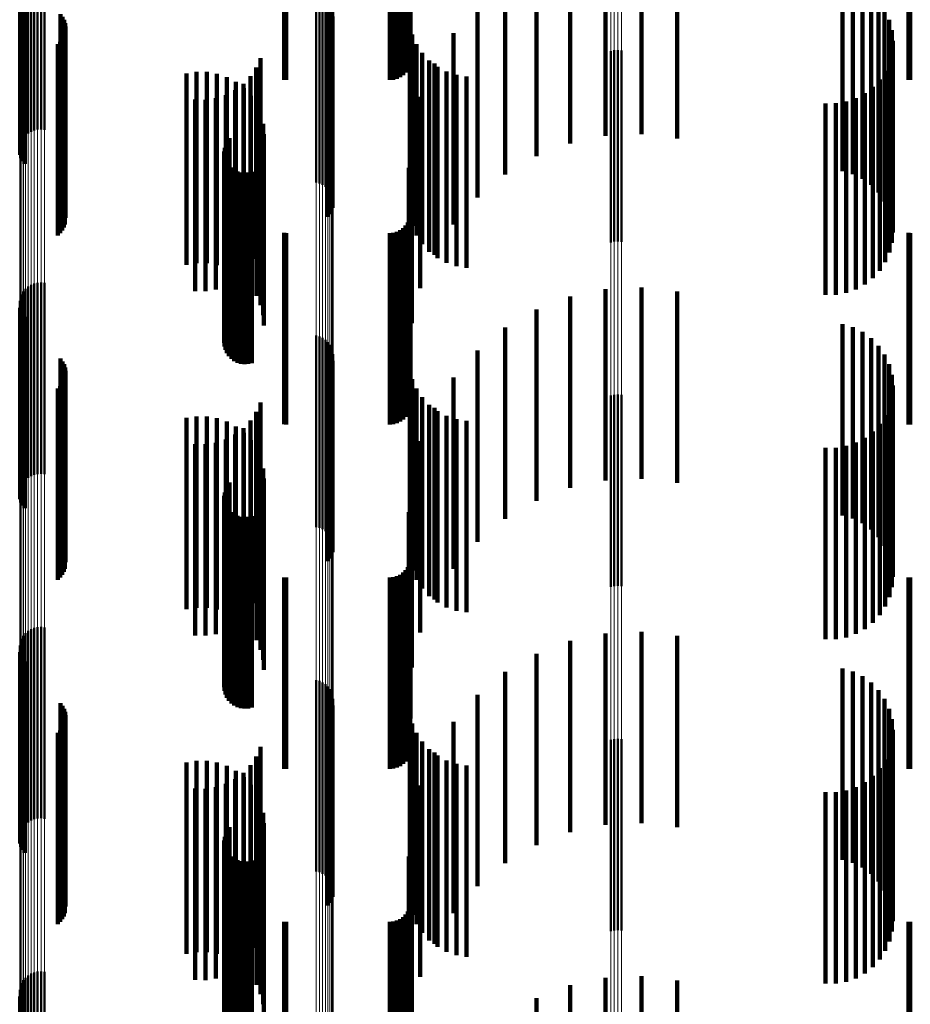
# Model space of a CAD drawing. Units: metres. Extents: x 0 to 10.8, y -0.6 to 0.6.
# Drawn here: x 0.1 to 0.1, y 0.3 to 0.4 of the extents above; entities that cross this region are included whole.
import ezdxf

# ---------------------------------------------------------------- set-up
doc = ezdxf.new("R2010")
doc.units = ezdxf.units.M
doc.linetypes.add('AUSGEZOGEN', pattern=[0])
doc.linetypes.add('VERDECKT2_S2', pattern=[0.009, 0.005, -0.004])
doc.layers.add('Fertigelement', color=7, linetype='AUSGEZOGEN', lineweight=50)
doc.layers.add('Standard', color=7, linetype='AUSGEZOGEN', lineweight=13)

msp = doc.modelspace()

# ---------------------------------------------------------------- linework, layer by layer
at = {"layer": 'Fertigelement', "transparency": 33554687}
for p, q in [((0.057309, 0.365349), (0.057309, 0.362839)), ((0.057392, 0.365382), (0.057392, 0.362864)), ((0.05748, 0.365402), (0.05748, 0.362878)), ((0.057569, 0.365407), (0.057569, 0.362881)), ((0.057658, 0.365397), (0.057658, 0.362874)), ((0.057063, 0.365097), (0.057063, 0.362656)), ((0.057108, 0.365174), (0.057108, 0.362713)), ((0.057165, 0.365243), (0.057165, 0.362763)), ((0.057233, 0.365302), (0.057233, 0.362805)), ((0.057011, 0.364835), (0.057011, 0.362467)), ((0.057014, 0.364925), (0.057014, 0.362532)), ((0.057031, 0.365013), (0.057031, 0.362596)), ((0.057023, 0.364747), (0.057023, 0.362403)), ((0.057049, 0.364661), (0.057049, 0.36234)), ((0.057089, 0.364581), (0.057089, 0.362282)), ((0.057142, 0.364508), (0.057142, 0.36223)), ((0.064765, 0.364019), (0.064765, 0.361875)), ((0.06485, 0.363996), (0.06485, 0.361858)), ((0.064929, 0.363959), (0.064929, 0.361831)), ((0.065002, 0.36391), (0.065002, 0.361796)), ((0.065066, 0.36385), (0.065066, 0.361752)), ((0.065119, 0.36378), (0.065119, 0.361702)), ((0.065161, 0.363703), (0.065161, 0.361645)), ((0.065189, 0.36362), (0.065189, 0.361585)), ((0.058079, 0.363418), (0.058079, 0.361439)), ((0.058131, 0.363348), (0.058131, 0.361388)), ((0.065191, 0.363359), (0.065191, 0.361396)), ((0.065204, 0.363533), (0.065204, 0.361523)), ((0.05817, 0.36327), (0.05817, 0.361332)), ((0.058197, 0.363187), (0.058197, 0.361272)), ((0.05821, 0.363101), (0.05821, 0.361209)), ((0.065072, 0.363127), (0.065072, 0.361228)), ((0.065124, 0.363198), (0.065124, 0.361279)), ((0.065164, 0.363275), (0.065164, 0.361336)), ((0.057233, 0.362805), (0.057233, 0.360302)), ((0.057309, 0.362839), (0.057309, 0.360349)), ((0.057392, 0.362864), (0.057392, 0.360382)), ((0.05748, 0.362878), (0.05748, 0.360402)), ((0.057569, 0.362881), (0.057569, 0.360407)), ((0.057658, 0.362874), (0.057658, 0.360397)), ((0.058166, 0.362845), (0.058166, 0.361024)), ((0.058194, 0.362928), (0.058194, 0.361084)), ((0.057014, 0.362532), (0.057014, 0.359925)), ((0.057031, 0.362596), (0.057031, 0.360013)), ((0.057063, 0.362656), (0.057063, 0.360097)), ((0.057108, 0.362713), (0.057108, 0.360174)), ((0.057165, 0.362763), (0.057165, 0.360243)), ((0.058008, 0.362639), (0.058008, 0.360875)), ((0.058072, 0.362699), (0.058072, 0.360918)), ((0.058124, 0.362769), (0.058124, 0.360968)), ((0.057011, 0.362467), (0.057011, 0.359835)), ((0.057023, 0.362403), (0.057023, 0.359747)), ((0.057049, 0.36234), (0.057049, 0.359661)), ((0.057089, 0.362282), (0.057089, 0.359581)), ((0.072465, 0.362455), (0.072465, 0.36074)), ((0.072555, 0.362477), (0.072555, 0.360756)), ((0.072649, 0.362483), (0.072649, 0.360761)), ((0.072741, 0.362473), (0.072741, 0.360754)), ((0.057142, 0.36223), (0.057142, 0.359508)), ((0.064765, 0.361875), (0.064765, 0.359019)), ((0.06485, 0.361858), (0.06485, 0.358996)), ((0.064929, 0.361831), (0.064929, 0.358959)), ((0.065002, 0.361796), (0.065002, 0.35891)), ((0.065066, 0.361752), (0.065066, 0.35885)), ((0.065119, 0.361702), (0.065119, 0.35878)), ((0.065161, 0.361645), (0.065161, 0.358703)), ((0.065189, 0.361585), (0.065189, 0.35862)), ((0.065204, 0.361523), (0.065204, 0.358533)), ((0.058079, 0.361439), (0.058079, 0.358418)), ((0.058131, 0.361388), (0.058131, 0.358348)), ((0.05817, 0.361332), (0.05817, 0.35827)), ((0.058197, 0.361272), (0.058197, 0.358187)), ((0.065072, 0.361228), (0.065072, 0.358127)), ((0.065124, 0.361279), (0.065124, 0.358198)), ((0.065164, 0.361336), (0.065164, 0.358275)), ((0.065191, 0.361396), (0.065191, 0.358359)), ((0.058124, 0.360968), (0.058124, 0.357769)), ((0.058166, 0.361024), (0.058166, 0.357845)), ((0.058194, 0.361084), (0.058194, 0.357928)), ((0.05821, 0.361209), (0.05821, 0.358101)), ((0.058008, 0.360875), (0.058008, 0.357639)), ((0.058072, 0.360918), (0.058072, 0.357699)), ((0.072465, 0.36074), (0.072465, 0.357455)), ((0.072555, 0.360756), (0.072555, 0.357477)), ((0.072649, 0.360761), (0.072649, 0.357483)), ((0.072741, 0.360754), (0.072741, 0.357473)), ((0.062396, 0.360016), (0.062396, 0.358972)), ((0.062438, 0.360101), (0.062438, 0.359034)), ((0.062494, 0.360178), (0.062494, 0.359089)), ((0.06236, 0.359831), (0.06236, 0.358838)), ((0.062366, 0.359737), (0.062366, 0.35877)), ((0.06237, 0.359925), (0.06237, 0.358906)), ((0.062388, 0.359645), (0.062388, 0.358703)), ((0.062427, 0.359558), (0.062427, 0.35864)), ((0.062479, 0.359479), (0.062479, 0.358583)), ((0.062544, 0.359411), (0.062544, 0.358533)), ((0.062621, 0.359355), (0.062621, 0.358493)), ((0.062706, 0.359313), (0.062706, 0.358462)), ((0.062796, 0.359286), (0.062796, 0.358443)), ((0.062891, 0.359276), (0.062891, 0.358435)), ((0.062985, 0.359281), (0.062985, 0.358439)), ((0.063077, 0.359304), (0.063077, 0.358456)), ((0.062396, 0.358972), (0.062396, 0.355016)), ((0.062438, 0.359034), (0.062438, 0.355101)), ((0.062494, 0.359089), (0.062494, 0.355178)), ((0.06236, 0.358838), (0.06236, 0.354831)), ((0.062366, 0.35877), (0.062366, 0.354737)), ((0.06237, 0.358906), (0.06237, 0.354925)), ((0.062388, 0.358703), (0.062388, 0.354645)), ((0.062427, 0.35864), (0.062427, 0.354558)), ((0.062479, 0.358583), (0.062479, 0.354479)), ((0.062544, 0.358533), (0.062544, 0.354411)), ((0.062621, 0.358493), (0.062621, 0.354355)), ((0.062706, 0.358462), (0.062706, 0.354313)), ((0.062796, 0.358443), (0.062796, 0.354286)), ((0.062891, 0.358435), (0.062891, 0.354276)), ((0.062985, 0.358439), (0.062985, 0.354281)), ((0.063077, 0.358456), (0.063077, 0.354304)), ((0.057309, 0.356349), (0.057309, 0.3538)), ((0.057392, 0.356382), (0.057392, 0.353824)), ((0.05748, 0.356402), (0.05748, 0.353838)), ((0.057569, 0.356407), (0.057569, 0.353841)), ((0.057658, 0.356397), (0.057658, 0.353834)), ((0.057063, 0.356097), (0.057063, 0.353622)), ((0.057108, 0.356174), (0.057108, 0.353676)), ((0.057165, 0.356243), (0.057165, 0.353725)), ((0.057233, 0.356302), (0.057233, 0.353767)), ((0.057011, 0.355835), (0.057011, 0.353437)), ((0.057014, 0.355925), (0.057014, 0.3535)), ((0.057031, 0.356013), (0.057031, 0.353562)), ((0.057023, 0.355747), (0.057023, 0.353374)), ((0.057049, 0.355661), (0.057049, 0.353314)), ((0.057089, 0.355581), (0.057089, 0.353257)), ((0.057142, 0.355508), (0.057142, 0.353206)), ((0.064765, 0.355019), (0.064765, 0.35286)), ((0.06485, 0.354996), (0.06485, 0.352843)), ((0.064929, 0.354959), (0.064929, 0.352817)), ((0.065002, 0.35491), (0.065002, 0.352782)), ((0.065066, 0.35485), (0.065066, 0.35274)), ((0.065119, 0.35478), (0.065119, 0.352691)), ((0.065161, 0.354703), (0.065161, 0.352636)), ((0.065189, 0.35462), (0.065189, 0.352577)), ((0.058079, 0.354418), (0.058079, 0.352435)), ((0.058131, 0.354348), (0.058131, 0.352385)), ((0.065191, 0.354359), (0.065191, 0.352393)), ((0.065204, 0.354533), (0.065204, 0.352516)), ((0.05817, 0.35427), (0.05817, 0.35233)), ((0.058197, 0.354187), (0.058197, 0.352271)), ((0.05821, 0.354101), (0.05821, 0.35221)), ((0.065072, 0.354127), (0.065072, 0.352229)), ((0.065124, 0.354198), (0.065124, 0.352279)), ((0.065164, 0.354275), (0.065164, 0.352334)), ((0.057233, 0.353767), (0.057233, 0.351302)), ((0.057309, 0.3538), (0.057309, 0.351349)), ((0.057392, 0.353824), (0.057392, 0.351382)), ((0.05748, 0.353838), (0.05748, 0.351402)), ((0.057569, 0.353841), (0.057569, 0.351407)), ((0.057658, 0.353834), (0.057658, 0.351397)), ((0.058124, 0.353769), (0.058124, 0.351976)), ((0.058166, 0.353845), (0.058166, 0.35203)), ((0.058194, 0.353928), (0.058194, 0.352088)), ((0.057031, 0.353562), (0.057031, 0.351013)), ((0.057063, 0.353622), (0.057063, 0.351097)), ((0.057108, 0.353676), (0.057108, 0.351174)), ((0.057165, 0.353725), (0.057165, 0.351243)), ((0.058008, 0.353639), (0.058008, 0.351884)), ((0.058072, 0.353699), (0.058072, 0.351927)), ((0.057011, 0.353437), (0.057011, 0.350835)), ((0.057014, 0.3535), (0.057014, 0.350925)), ((0.057023, 0.353374), (0.057023, 0.350747)), ((0.057049, 0.353314), (0.057049, 0.350661)), ((0.057089, 0.353257), (0.057089, 0.350581)), ((0.072465, 0.353455), (0.072465, 0.351753)), ((0.072555, 0.353477), (0.072555, 0.351769)), ((0.072649, 0.353483), (0.072649, 0.351773)), ((0.072741, 0.353473), (0.072741, 0.351766)), ((0.057142, 0.353206), (0.057142, 0.350508)), ((0.064765, 0.35286), (0.064765, 0.350019)), ((0.06485, 0.352843), (0.06485, 0.349996)), ((0.064929, 0.352817), (0.064929, 0.349959)), ((0.065002, 0.352782), (0.065002, 0.34991)), ((0.065066, 0.35274), (0.065066, 0.34985)), ((0.065119, 0.352691), (0.065119, 0.34978)), ((0.065161, 0.352636), (0.065161, 0.349703)), ((0.065189, 0.352577), (0.065189, 0.34962)), ((0.065204, 0.352516), (0.065204, 0.349533)), ((0.058079, 0.352435), (0.058079, 0.349418)), ((0.058131, 0.352385), (0.058131, 0.349348)), ((0.05817, 0.35233), (0.05817, 0.34927)), ((0.058197, 0.352271), (0.058197, 0.349187)), ((0.065072, 0.352229), (0.065072, 0.349127)), ((0.065124, 0.352279), (0.065124, 0.349198)), ((0.065164, 0.352334), (0.065164, 0.349275)), ((0.065191, 0.352393), (0.065191, 0.349359)), ((0.058124, 0.351976), (0.058124, 0.348769)), ((0.058166, 0.35203), (0.058166, 0.348845)), ((0.058194, 0.352088), (0.058194, 0.348928)), ((0.05821, 0.35221), (0.05821, 0.349101)), ((0.058008, 0.351884), (0.058008, 0.348639)), ((0.058072, 0.351927), (0.058072, 0.348699)), ((0.072465, 0.351753), (0.072465, 0.348455)), ((0.072555, 0.351769), (0.072555, 0.348477)), ((0.072649, 0.351773), (0.072649, 0.348483)), ((0.072741, 0.351766), (0.072741, 0.348473)), ((0.062396, 0.351016), (0.062396, 0.350029)), ((0.062438, 0.351101), (0.062438, 0.350089)), ((0.062494, 0.351178), (0.062494, 0.350143)), ((0.06236, 0.350831), (0.06236, 0.349898)), ((0.062366, 0.350737), (0.062366, 0.349832)), ((0.06237, 0.350925), (0.06237, 0.349965)), ((0.062388, 0.350645), (0.062388, 0.349767)), ((0.062427, 0.350558), (0.062427, 0.349705)), ((0.062479, 0.350479), (0.062479, 0.34965)), ((0.062544, 0.350411), (0.062544, 0.349601)), ((0.062621, 0.350355), (0.062621, 0.349562)), ((0.062706, 0.350313), (0.062706, 0.349532)), ((0.062796, 0.350286), (0.062796, 0.349513)), ((0.062891, 0.350276), (0.062891, 0.349506)), ((0.062985, 0.350281), (0.062985, 0.34951)), ((0.063077, 0.350304), (0.063077, 0.349525)), ((0.06237, 0.349965), (0.06237, 0.345925)), ((0.062396, 0.350029), (0.062396, 0.346016)), ((0.062438, 0.350089), (0.062438, 0.346101)), ((0.062494, 0.350143), (0.062494, 0.346178)), ((0.06236, 0.349898), (0.06236, 0.345831)), ((0.062366, 0.349832), (0.062366, 0.345737)), ((0.062388, 0.349767), (0.062388, 0.345645)), ((0.062427, 0.349705), (0.062427, 0.345558)), ((0.062479, 0.34965), (0.062479, 0.345479)), ((0.062544, 0.349601), (0.062544, 0.345411)), ((0.062621, 0.349562), (0.062621, 0.345355)), ((0.062706, 0.349532), (0.062706, 0.345313)), ((0.062796, 0.349513), (0.062796, 0.345286)), ((0.062891, 0.349506), (0.062891, 0.345276)), ((0.062985, 0.34951), (0.062985, 0.345281)), ((0.063077, 0.349525), (0.063077, 0.345304)), ((0.057309, 0.347349), (0.057309, 0.344524)), ((0.057392, 0.347382), (0.057392, 0.344547)), ((0.05748, 0.347402), (0.05748, 0.34456)), ((0.057569, 0.347407), (0.057569, 0.344564)), ((0.057658, 0.347397), (0.057658, 0.344557)), ((0.057063, 0.347097), (0.057063, 0.34435)), ((0.057108, 0.347174), (0.057108, 0.344403)), ((0.057165, 0.347243), (0.057165, 0.344451)), ((0.057233, 0.347302), (0.057233, 0.344491)), ((0.057011, 0.346835), (0.057011, 0.34417)), ((0.057014, 0.346925), (0.057014, 0.344232)), ((0.057031, 0.347013), (0.057031, 0.344292)), ((0.057023, 0.346747), (0.057023, 0.344109)), ((0.057049, 0.346661), (0.057049, 0.34405)), ((0.057089, 0.346581), (0.057089, 0.343995)), ((0.057142, 0.346508), (0.057142, 0.343945)), ((0.064765, 0.346019), (0.064765, 0.343608)), ((0.06485, 0.345996), (0.06485, 0.343592)), ((0.064929, 0.345959), (0.064929, 0.343567)), ((0.065002, 0.34591), (0.065002, 0.343533)), ((0.065066, 0.34585), (0.065066, 0.343491)), ((0.065119, 0.34578), (0.065119, 0.343443)), ((0.065161, 0.345703), (0.065161, 0.34339)), ((0.065189, 0.34562), (0.065189, 0.343333)), ((0.065204, 0.345533), (0.065204, 0.343274)), ((0.058079, 0.345418), (0.058079, 0.343194)), ((0.058131, 0.345348), (0.058131, 0.343146)), ((0.065164, 0.345275), (0.065164, 0.343096)), ((0.065191, 0.345359), (0.065191, 0.343154)), ((0.05817, 0.34527), (0.05817, 0.343092)), ((0.058197, 0.345187), (0.058197, 0.343035)), ((0.05821, 0.345101), (0.05821, 0.342976)), ((0.065072, 0.345127), (0.065072, 0.342994)), ((0.065124, 0.345198), (0.065124, 0.343042)), ((0.058124, 0.344769), (0.058124, 0.342747)), ((0.058166, 0.344845), (0.058166, 0.3428)), ((0.058194, 0.344928), (0.058194, 0.342857)), ((0.057309, 0.344524), (0.057309, 0.342349)), ((0.057392, 0.344547), (0.057392, 0.342382)), ((0.05748, 0.34456), (0.05748, 0.342402)), ((0.057569, 0.344564), (0.057569, 0.342407)), ((0.057658, 0.344557), (0.057658, 0.342397)), ((0.058008, 0.344639), (0.058008, 0.342658)), ((0.058072, 0.344699), (0.058072, 0.342699)), ((0.057031, 0.344292), (0.057031, 0.342013)), ((0.057063, 0.34435), (0.057063, 0.342097)), ((0.057108, 0.344403), (0.057108, 0.342174)), ((0.057165, 0.344451), (0.057165, 0.342243)), ((0.057233, 0.344491), (0.057233, 0.342302)), ((0.072465, 0.344455), (0.072465, 0.342531)), ((0.072555, 0.344477), (0.072555, 0.342546)), ((0.072649, 0.344483), (0.072649, 0.34255)), ((0.072741, 0.344473), (0.072741, 0.342544)), ((0.057011, 0.34417), (0.057011, 0.341835)), ((0.057014, 0.344232), (0.057014, 0.341925)), ((0.057023, 0.344109), (0.057023, 0.341747)), ((0.057049, 0.34405), (0.057049, 0.341661)), ((0.057089, 0.343995), (0.057089, 0.341581)), ((0.057142, 0.343945), (0.057142, 0.341508)), ((0.064765, 0.343608), (0.064765, 0.341019)), ((0.06485, 0.343592), (0.06485, 0.340996)), ((0.064929, 0.343567), (0.064929, 0.340959)), ((0.065002, 0.343533), (0.065002, 0.34091)), ((0.065066, 0.343491), (0.065066, 0.34085)), ((0.065119, 0.343443), (0.065119, 0.34078)), ((0.065161, 0.34339), (0.065161, 0.340703)), ((0.065189, 0.343333), (0.065189, 0.34062)), ((0.065204, 0.343274), (0.065204, 0.340533)), ((0.058079, 0.343194), (0.058079, 0.340418)), ((0.058131, 0.343146), (0.058131, 0.340348)), ((0.05817, 0.343092), (0.05817, 0.34027)), ((0.058197, 0.343035), (0.058197, 0.340187)), ((0.05821, 0.342976), (0.05821, 0.340101)), ((0.065072, 0.342994), (0.065072, 0.340127)), ((0.065124, 0.343042), (0.065124, 0.340198)), ((0.065164, 0.343096), (0.065164, 0.340275)), ((0.065191, 0.343154), (0.065191, 0.340359)), ((0.058124, 0.342747), (0.058124, 0.339769)), ((0.058166, 0.3428), (0.058166, 0.339845)), ((0.058194, 0.342857), (0.058194, 0.339928)), ((0.058008, 0.342658), (0.058008, 0.339639)), ((0.058072, 0.342699), (0.058072, 0.339699)), ((0.072465, 0.342531), (0.072465, 0.339455)), ((0.072555, 0.342546), (0.072555, 0.339477)), ((0.072649, 0.34255), (0.072649, 0.339483)), ((0.072741, 0.342544), (0.072741, 0.339473)), ((0.062396, 0.342016), (0.062396, 0.340852)), ((0.062438, 0.342101), (0.062438, 0.34091)), ((0.062494, 0.342178), (0.062494, 0.340963)), ((0.06236, 0.341831), (0.06236, 0.340724)), ((0.062366, 0.341737), (0.062366, 0.340659)), ((0.06237, 0.341925), (0.06237, 0.340789)), ((0.062388, 0.341645), (0.062388, 0.340596)), ((0.062427, 0.341558), (0.062427, 0.340536)), ((0.062479, 0.341479), (0.062479, 0.340482)), ((0.062544, 0.341411), (0.062544, 0.340435)), ((0.062621, 0.341355), (0.062621, 0.340396)), ((0.062706, 0.341313), (0.062706, 0.340368)), ((0.062796, 0.341286), (0.062796, 0.340349)), ((0.062891, 0.341276), (0.062891, 0.340342)), ((0.062985, 0.341281), (0.062985, 0.340346)), ((0.063077, 0.341304), (0.063077, 0.340361)), ((0.062438, 0.34091), (0.062438, 0.337101)), ((0.062494, 0.340963), (0.062494, 0.337178)), ((0.06236, 0.340724), (0.06236, 0.336831)), ((0.062366, 0.340659), (0.062366, 0.336737)), ((0.06237, 0.340789), (0.06237, 0.336925)), ((0.062396, 0.340852), (0.062396, 0.337016)), ((0.062388, 0.340596), (0.062388, 0.336645)), ((0.062427, 0.340536), (0.062427, 0.336558)), ((0.062479, 0.340482), (0.062479, 0.336479)), ((0.062544, 0.340435), (0.062544, 0.336411)), ((0.062621, 0.340396), (0.062621, 0.336355)), ((0.062706, 0.340368), (0.062706, 0.336313)), ((0.062796, 0.340349), (0.062796, 0.336286)), ((0.062891, 0.340342), (0.062891, 0.336276)), ((0.062985, 0.340346), (0.062985, 0.336281)), ((0.063077, 0.340361), (0.063077, 0.336304)), ((0.057309, 0.338349), (0.057309, 0.33502)), ((0.057392, 0.338382), (0.057392, 0.335042)), ((0.05748, 0.338402), (0.05748, 0.335055)), ((0.057569, 0.338407), (0.057569, 0.335059)), ((0.057658, 0.338397), (0.057658, 0.335052)), ((0.057063, 0.338097), (0.057063, 0.334851)), ((0.057108, 0.338174), (0.057108, 0.334903)), ((0.057165, 0.338243), (0.057165, 0.334949)), ((0.057233, 0.338302), (0.057233, 0.334988)), ((0.057011, 0.337835), (0.057011, 0.334676)), ((0.057014, 0.337925), (0.057014, 0.334736)), ((0.057031, 0.338013), (0.057031, 0.334795)), ((0.057023, 0.337747), (0.057023, 0.334617)), ((0.057049, 0.337661), (0.057049, 0.334559)), ((0.057089, 0.337581), (0.057089, 0.334505))]:
    msp.add_line(p, q, dxfattribs=at)
at = {"layer": 'Standard', "color": 7, "linetype": 'AUSGEZOGEN', "lineweight": 13, "transparency": 33554687}
for p, q in [((0.057165, 0.371554), (0.057165, 0.362763)), ((0.057233, 0.371598), (0.057233, 0.362805)), ((0.057309, 0.371632), (0.057309, 0.362839)), ((0.057392, 0.371657), (0.057392, 0.362864)), ((0.05748, 0.371672), (0.05748, 0.362878)), ((0.057569, 0.371676), (0.057569, 0.362881)), ((0.057658, 0.371668), (0.057658, 0.362874)), ((0.057014, 0.371318), (0.057014, 0.362532)), ((0.057031, 0.371383), (0.057031, 0.362596)), ((0.057063, 0.371445), (0.057063, 0.362656)), ((0.057108, 0.371503), (0.057108, 0.362713)), ((0.057011, 0.371251), (0.057011, 0.362467)), ((0.064765, 0.370645), (0.064765, 0.361875)), ((0.06485, 0.370627), (0.06485, 0.361858)), ((0.064929, 0.3706), (0.064929, 0.361831)), ((0.065002, 0.370564), (0.065002, 0.361796)), ((0.065066, 0.370519), (0.065066, 0.361752)), ((0.065119, 0.370467), (0.065119, 0.361702)), ((0.065161, 0.37041), (0.065161, 0.361645)), ((0.065189, 0.370348), (0.065189, 0.361585)), ((0.065204, 0.370284), (0.065204, 0.361523)), ((0.072465, 0.369483), (0.072465, 0.36074)), ((0.072555, 0.369499), (0.072555, 0.360756)), ((0.072649, 0.369504), (0.072649, 0.360761)), ((0.072741, 0.369496), (0.072741, 0.360754)), ((0.057233, 0.362805), (0.057233, 0.353767)), ((0.057309, 0.362839), (0.057309, 0.3538)), ((0.057392, 0.362864), (0.057392, 0.353824)), ((0.05748, 0.362878), (0.05748, 0.353838)), ((0.057569, 0.362881), (0.057569, 0.353841)), ((0.057658, 0.362874), (0.057658, 0.353834)), ((0.057014, 0.362532), (0.057014, 0.3535)), ((0.057031, 0.362596), (0.057031, 0.353562)), ((0.057063, 0.362656), (0.057063, 0.353622)), ((0.057108, 0.362713), (0.057108, 0.353676)), ((0.057165, 0.362763), (0.057165, 0.353725)), ((0.057011, 0.362467), (0.057011, 0.353437)), ((0.064765, 0.361875), (0.064765, 0.35286)), ((0.06485, 0.361858), (0.06485, 0.352843)), ((0.064929, 0.361831), (0.064929, 0.352817)), ((0.065002, 0.361796), (0.065002, 0.352782)), ((0.065066, 0.361752), (0.065066, 0.35274)), ((0.065119, 0.361702), (0.065119, 0.352691)), ((0.065161, 0.361645), (0.065161, 0.352636)), ((0.065189, 0.361585), (0.065189, 0.352577)), ((0.065204, 0.361523), (0.065204, 0.352516)), ((0.072465, 0.36074), (0.072465, 0.351753)), ((0.072555, 0.360756), (0.072555, 0.351769)), ((0.072649, 0.360761), (0.072649, 0.351773)), ((0.072741, 0.360754), (0.072741, 0.351766)), ((0.057233, 0.353767), (0.057233, 0.344491)), ((0.057309, 0.3538), (0.057309, 0.344524)), ((0.057392, 0.353824), (0.057392, 0.344547)), ((0.05748, 0.353838), (0.05748, 0.34456)), ((0.057569, 0.353841), (0.057569, 0.344564)), ((0.057658, 0.353834), (0.057658, 0.344557)), ((0.057031, 0.353562), (0.057031, 0.344292)), ((0.057063, 0.353622), (0.057063, 0.34435)), ((0.057108, 0.353676), (0.057108, 0.344403)), ((0.057165, 0.353725), (0.057165, 0.344451)), ((0.057011, 0.353437), (0.057011, 0.34417)), ((0.057014, 0.3535), (0.057014, 0.344232)), ((0.064765, 0.35286), (0.064765, 0.343608)), ((0.06485, 0.352843), (0.06485, 0.343592)), ((0.064929, 0.352817), (0.064929, 0.343567)), ((0.065002, 0.352782), (0.065002, 0.343533)), ((0.065066, 0.35274), (0.065066, 0.343491)), ((0.065119, 0.352691), (0.065119, 0.343443)), ((0.065161, 0.352636), (0.065161, 0.34339)), ((0.065189, 0.352577), (0.065189, 0.343333)), ((0.065204, 0.352516), (0.065204, 0.343274)), ((0.072465, 0.351753), (0.072465, 0.342531)), ((0.072555, 0.351769), (0.072555, 0.342546)), ((0.072649, 0.351773), (0.072649, 0.34255)), ((0.072741, 0.351766), (0.072741, 0.342544)), ((0.057309, 0.344524), (0.057309, 0.33502)), ((0.057392, 0.344547), (0.057392, 0.335042)), ((0.05748, 0.34456), (0.05748, 0.335055)), ((0.057569, 0.344564), (0.057569, 0.335059)), ((0.057658, 0.344557), (0.057658, 0.335052)), ((0.057031, 0.344292), (0.057031, 0.334795)), ((0.057063, 0.34435), (0.057063, 0.334851)), ((0.057108, 0.344403), (0.057108, 0.334903)), ((0.057165, 0.344451), (0.057165, 0.334949)), ((0.057233, 0.344491), (0.057233, 0.334988)), ((0.057011, 0.34417), (0.057011, 0.334676)), ((0.057014, 0.344232), (0.057014, 0.334736)), ((0.064765, 0.343608), (0.064765, 0.33413)), ((0.06485, 0.343592), (0.06485, 0.334114)), ((0.064929, 0.343567), (0.064929, 0.334089)), ((0.065002, 0.343533), (0.065002, 0.334056)), ((0.065066, 0.343491), (0.065066, 0.334016)), ((0.065119, 0.343443), (0.065119, 0.333969)), ((0.065161, 0.34339), (0.065161, 0.333918)), ((0.065189, 0.343333), (0.065189, 0.333862)), ((0.065204, 0.343274), (0.065204, 0.333804)), ((0.072465, 0.342531), (0.072465, 0.333082)), ((0.072555, 0.342546), (0.072555, 0.333097)), ((0.072649, 0.34255), (0.072649, 0.333101)), ((0.072741, 0.342544), (0.072741, 0.333094))]:
    msp.add_line(p, q, dxfattribs=at)
at = {"layer": 'Standard', "color": 253, "linetype": 'VERDECKT2_S2', "lineweight": 140, "transparency": 33554687}
for p, q in [((0.067227, 0.36777), (0.067227, 0.36277)), ((0.067219, 0.36715), (0.067219, 0.36215)), ((0.0671, 0.366894), (0.0671, 0.361894)), ((0.067154, 0.366972), (0.067154, 0.361972)), ((0.067194, 0.367058), (0.067194, 0.362058)), ((0.063922, 0.366703), (0.063922, 0.361703)), ((0.06398, 0.3667), (0.06398, 0.3617)), ((0.066683, 0.3667), (0.066683, 0.3617)), ((0.066778, 0.366708), (0.066778, 0.361708)), ((0.066869, 0.366733), (0.066869, 0.361733)), ((0.066955, 0.366773), (0.066955, 0.361773)), ((0.067033, 0.366827), (0.067033, 0.361827)), ((0.080249, 0.366702), (0.080249, 0.361702)), ((0.080293, 0.3667), (0.080293, 0.3617)), ((0.072321, 0.364865), (0.072321, 0.360237)), ((0.073262, 0.364897), (0.073262, 0.360281)), ((0.057023, 0.364747), (0.057023, 0.362403)), ((0.057049, 0.364661), (0.057049, 0.36234)), ((0.057089, 0.364581), (0.057089, 0.362282)), ((0.071399, 0.364721), (0.071399, 0.360044)), ((0.074198, 0.364817), (0.074198, 0.360173)), ((0.057142, 0.364508), (0.057142, 0.36223)), ((0.070519, 0.36447), (0.070519, 0.359706)), ((0.069705, 0.364118), (0.069705, 0.359232)), ((0.078518, 0.364184), (0.078518, 0.359321)), ((0.078787, 0.364127), (0.078787, 0.359243)), ((0.079039, 0.364035), (0.079039, 0.359121)), ((0.079267, 0.363914), (0.079267, 0.358957)), ((0.068977, 0.363633), (0.068977, 0.358633)), ((0.079463, 0.363756), (0.079463, 0.358756)), ((0.058079, 0.363418), (0.058079, 0.361439)), ((0.058131, 0.363348), (0.058131, 0.361388)), ((0.065191, 0.363359), (0.065191, 0.361396)), ((0.079622, 0.363525), (0.079622, 0.358525)), ((0.05817, 0.36327), (0.05817, 0.361332)), ((0.058197, 0.363187), (0.058197, 0.361272)), ((0.05821, 0.363101), (0.05821, 0.361209)), ((0.065072, 0.363127), (0.065072, 0.361228)), ((0.065124, 0.363198), (0.065124, 0.361279)), ((0.065164, 0.363275), (0.065164, 0.361336)), ((0.067206, 0.363148), (0.067206, 0.358148)), ((0.079738, 0.36327), (0.079738, 0.35827)), ((0.058166, 0.362845), (0.058166, 0.361024)), ((0.058194, 0.362928), (0.058194, 0.361084)), ((0.067273, 0.362886), (0.067273, 0.357886)), ((0.068354, 0.362926), (0.068354, 0.357926)), ((0.07981, 0.362999), (0.07981, 0.357999)), ((0.058008, 0.362639), (0.058008, 0.360875)), ((0.058072, 0.362699), (0.058072, 0.360918)), ((0.058124, 0.362769), (0.058124, 0.360968)), ((0.067383, 0.362638), (0.067383, 0.357638)), ((0.079834, 0.362719), (0.079834, 0.357719)), ((0.057023, 0.362403), (0.057023, 0.359747)), ((0.057049, 0.36234), (0.057049, 0.359661)), ((0.057089, 0.362282), (0.057089, 0.359581)), ((0.063306, 0.362274), (0.063306, 0.357274)), ((0.067532, 0.362411), (0.067532, 0.357411)), ((0.079812, 0.362448), (0.079812, 0.357448)), ((0.057142, 0.36223), (0.057142, 0.359508)), ((0.063195, 0.362025), (0.063195, 0.357025)), ((0.067716, 0.362213), (0.067716, 0.357213)), ((0.067852, 0.362129), (0.067852, 0.357129)), ((0.067931, 0.362047), (0.067931, 0.357047)), ((0.079746, 0.362188), (0.079746, 0.357188)), ((0.06137, 0.361868), (0.06137, 0.356868)), ((0.061635, 0.361911), (0.061635, 0.356911)), ((0.061904, 0.36191), (0.061904, 0.35691)), ((0.062169, 0.361865), (0.062169, 0.356865)), ((0.062424, 0.361777), (0.062424, 0.356777)), ((0.063045, 0.361798), (0.063045, 0.356798)), ((0.06817, 0.36192), (0.06817, 0.35692)), ((0.068427, 0.361833), (0.068427, 0.356833)), ((0.068695, 0.361791), (0.068695, 0.356791)), ((0.079639, 0.361942), (0.079639, 0.356942)), ((0.06266, 0.361649), (0.06266, 0.356649)), ((0.062858, 0.361599), (0.062858, 0.356599)), ((0.062872, 0.361483), (0.062872, 0.356483)), ((0.079312, 0.361519), (0.079312, 0.356519)), ((0.079493, 0.361717), (0.079493, 0.356717)), ((0.058079, 0.361439), (0.058079, 0.358418)), ((0.058131, 0.361388), (0.058131, 0.358348)), ((0.05817, 0.361332), (0.05817, 0.35827)), ((0.058197, 0.361272), (0.058197, 0.358187)), ((0.0624, 0.361307), (0.0624, 0.356307)), ((0.062641, 0.361434), (0.062641, 0.356434)), ((0.063054, 0.361285), (0.063054, 0.356285)), ((0.065072, 0.361228), (0.065072, 0.358127)), ((0.065124, 0.361279), (0.065124, 0.358198)), ((0.065164, 0.361336), (0.065164, 0.358275)), ((0.065191, 0.361396), (0.065191, 0.358359)), ((0.067484, 0.361262), (0.067484, 0.356262)), ((0.079101, 0.361353), (0.079101, 0.356353)), ((0.058124, 0.360968), (0.058124, 0.357769)), ((0.058166, 0.361024), (0.058166, 0.357845)), ((0.058194, 0.361084), (0.058194, 0.357928)), ((0.05821, 0.361209), (0.05821, 0.358101)), ((0.061599, 0.361186), (0.061599, 0.356186)), ((0.061871, 0.361181), (0.061871, 0.356181)), ((0.062141, 0.361222), (0.062141, 0.356222)), ((0.063201, 0.361059), (0.063201, 0.356059)), ((0.07808, 0.361088), (0.07808, 0.356088)), ((0.078348, 0.36109), (0.078348, 0.35609)), ((0.078612, 0.361136), (0.078612, 0.356136)), ((0.078866, 0.361224), (0.078866, 0.356224)), ((0.058008, 0.360875), (0.058008, 0.357639)), ((0.058072, 0.360918), (0.058072, 0.357699)), ((0.063308, 0.360813), (0.063308, 0.355813)), ((0.063374, 0.360552), (0.063374, 0.355552)), ((0.063397, 0.360284), (0.063397, 0.355284)), ((0.06726, 0.360347), (0.06726, 0.355347)), ((0.062396, 0.360016), (0.062396, 0.358972)), ((0.062438, 0.360101), (0.062438, 0.359034)), ((0.062494, 0.360178), (0.062494, 0.359089)), ((0.06236, 0.359831), (0.06236, 0.358838)), ((0.062366, 0.359737), (0.062366, 0.35877)), ((0.06237, 0.359925), (0.06237, 0.358906)), ((0.062388, 0.359645), (0.062388, 0.358703)), ((0.062427, 0.359558), (0.062427, 0.35864)), ((0.062479, 0.359479), (0.062479, 0.358583)), ((0.062544, 0.359411), (0.062544, 0.358533)), ((0.062621, 0.359355), (0.062621, 0.358493)), ((0.062706, 0.359313), (0.062706, 0.358462)), ((0.062796, 0.359286), (0.062796, 0.358443)), ((0.062891, 0.359276), (0.062891, 0.358435)), ((0.062985, 0.359281), (0.062985, 0.358439)), ((0.063077, 0.359304), (0.063077, 0.358456)), ((0.067184, 0.359407), (0.067184, 0.354407)), ((0.062396, 0.358972), (0.062396, 0.355016)), ((0.062438, 0.359034), (0.062438, 0.355101)), ((0.062494, 0.359089), (0.062494, 0.355178)), ((0.06236, 0.358838), (0.06236, 0.354831)), ((0.062366, 0.35877), (0.062366, 0.354737)), ((0.06237, 0.358906), (0.06237, 0.354925)), ((0.062388, 0.358703), (0.062388, 0.354645)), ((0.067227, 0.35877), (0.067227, 0.35377)), ((0.062427, 0.35864), (0.062427, 0.354558)), ((0.062479, 0.358583), (0.062479, 0.354479)), ((0.062544, 0.358533), (0.062544, 0.354411)), ((0.062621, 0.358493), (0.062621, 0.354355)), ((0.062706, 0.358462), (0.062706, 0.354313)), ((0.062796, 0.358443), (0.062796, 0.354286)), ((0.062891, 0.358435), (0.062891, 0.354276)), ((0.062985, 0.358439), (0.062985, 0.354281)), ((0.063077, 0.358456), (0.063077, 0.354304)), ((0.067219, 0.35815), (0.067219, 0.35315)), ((0.0671, 0.357894), (0.0671, 0.352894)), ((0.067154, 0.357972), (0.067154, 0.352972)), ((0.067194, 0.358058), (0.067194, 0.353058)), ((0.063922, 0.357703), (0.063922, 0.352703)), ((0.06398, 0.3577), (0.06398, 0.3527)), ((0.066683, 0.3577), (0.066683, 0.3527)), ((0.066778, 0.357708), (0.066778, 0.352708)), ((0.066869, 0.357733), (0.066869, 0.352733)), ((0.066955, 0.357773), (0.066955, 0.352773)), ((0.067033, 0.357827), (0.067033, 0.352827)), ((0.080249, 0.357702), (0.080249, 0.352702)), ((0.080293, 0.3577), (0.080293, 0.3527)), ((0.072321, 0.356237), (0.072321, 0.356232)), ((0.072321, 0.356232), (0.072321, 0.351237)), ((0.073262, 0.356281), (0.073262, 0.356263)), ((0.073262, 0.356263), (0.073262, 0.351281)), ((0.074198, 0.356173), (0.074198, 0.351173)), ((0.071399, 0.356044), (0.071399, 0.351044)), ((0.057023, 0.355747), (0.057023, 0.353374)), ((0.057049, 0.355661), (0.057049, 0.353314)), ((0.057089, 0.355581), (0.057089, 0.353257)), ((0.070519, 0.355706), (0.070519, 0.350706)), ((0.057142, 0.355508), (0.057142, 0.353206)), ((0.078518, 0.355321), (0.078518, 0.350321)), ((0.069705, 0.355232), (0.069705, 0.350232)), ((0.078787, 0.355243), (0.078787, 0.350243)), ((0.079039, 0.355121), (0.079039, 0.350121)), ((0.079267, 0.354957), (0.079267, 0.349957)), ((0.068977, 0.354633), (0.068977, 0.349633)), ((0.079463, 0.354756), (0.079463, 0.349756)), ((0.058079, 0.354418), (0.058079, 0.352435)), ((0.058131, 0.354348), (0.058131, 0.352385)), ((0.065191, 0.354359), (0.065191, 0.352393)), ((0.079622, 0.354525), (0.079622, 0.349525)), ((0.05817, 0.35427), (0.05817, 0.35233)), ((0.058197, 0.354187), (0.058197, 0.352271)), ((0.05821, 0.354101), (0.05821, 0.35221)), ((0.065072, 0.354127), (0.065072, 0.352229)), ((0.065124, 0.354198), (0.065124, 0.352279)), ((0.065164, 0.354275), (0.065164, 0.352334)), ((0.067206, 0.354148), (0.067206, 0.349148)), ((0.079738, 0.35427), (0.079738, 0.34927)), ((0.058124, 0.353769), (0.058124, 0.351976)), ((0.058166, 0.353845), (0.058166, 0.35203)), ((0.058194, 0.353928), (0.058194, 0.352088)), ((0.067273, 0.353886), (0.067273, 0.348886)), ((0.068354, 0.353926), (0.068354, 0.348926)), ((0.07981, 0.353999), (0.07981, 0.348999)), ((0.058008, 0.353639), (0.058008, 0.351884)), ((0.058072, 0.353699), (0.058072, 0.351927)), ((0.067383, 0.353638), (0.067383, 0.348638)), ((0.079834, 0.353719), (0.079834, 0.348719)), ((0.057023, 0.353374), (0.057023, 0.350747)), ((0.057049, 0.353314), (0.057049, 0.350661)), ((0.057089, 0.353257), (0.057089, 0.350581)), ((0.063306, 0.353274), (0.063306, 0.348274)), ((0.067532, 0.353411), (0.067532, 0.348411)), ((0.079812, 0.353448), (0.079812, 0.348448)), ((0.057142, 0.353206), (0.057142, 0.350508)), ((0.063195, 0.353025), (0.063195, 0.348025)), ((0.067716, 0.353213), (0.067716, 0.348213)), ((0.067852, 0.353129), (0.067852, 0.348129)), ((0.067931, 0.353047), (0.067931, 0.348047)), ((0.079746, 0.353188), (0.079746, 0.348188)), ((0.06137, 0.352868), (0.06137, 0.347868)), ((0.061635, 0.352911), (0.061635, 0.347911)), ((0.061904, 0.35291), (0.061904, 0.34791)), ((0.062169, 0.352865), (0.062169, 0.347865)), ((0.062424, 0.352777), (0.062424, 0.347777)), ((0.063045, 0.352798), (0.063045, 0.347798)), ((0.06817, 0.35292), (0.06817, 0.34792)), ((0.068427, 0.352833), (0.068427, 0.347833)), ((0.068695, 0.352791), (0.068695, 0.347791)), ((0.079639, 0.352942), (0.079639, 0.347942)), ((0.06266, 0.352649), (0.06266, 0.347649)), ((0.062858, 0.352599), (0.062858, 0.347599)), ((0.062872, 0.352483), (0.062872, 0.347483)), ((0.079312, 0.352519), (0.079312, 0.347519)), ((0.079493, 0.352717), (0.079493, 0.347717)), ((0.058079, 0.352435), (0.058079, 0.349418)), ((0.058131, 0.352385), (0.058131, 0.349348)), ((0.05817, 0.35233), (0.05817, 0.34927)), ((0.058197, 0.352271), (0.058197, 0.349187)), ((0.062141, 0.352222), (0.062141, 0.347222)), ((0.0624, 0.352307), (0.0624, 0.347307)), ((0.062641, 0.352434), (0.062641, 0.347434)), ((0.063054, 0.352285), (0.063054, 0.347285)), ((0.065072, 0.352229), (0.065072, 0.349127)), ((0.065124, 0.352279), (0.065124, 0.349198)), ((0.065164, 0.352334), (0.065164, 0.349275)), ((0.065191, 0.352393), (0.065191, 0.349359)), ((0.067484, 0.352262), (0.067484, 0.347262)), ((0.078866, 0.352224), (0.078866, 0.347224)), ((0.079101, 0.352353), (0.079101, 0.347353)), ((0.058124, 0.351976), (0.058124, 0.348769)), ((0.058166, 0.35203), (0.058166, 0.348845)), ((0.058194, 0.352088), (0.058194, 0.348928)), ((0.05821, 0.35221), (0.05821, 0.349101)), ((0.061599, 0.352186), (0.061599, 0.347186)), ((0.061871, 0.352181), (0.061871, 0.347181)), ((0.063201, 0.352059), (0.063201, 0.347059)), ((0.07808, 0.352088), (0.07808, 0.347088)), ((0.078348, 0.35209), (0.078348, 0.34709)), ((0.078612, 0.352136), (0.078612, 0.347136)), ((0.058008, 0.351884), (0.058008, 0.348639)), ((0.058072, 0.351927), (0.058072, 0.348699)), ((0.063308, 0.351813), (0.063308, 0.346813)), ((0.063374, 0.351552), (0.063374, 0.346552)), ((0.063397, 0.351284), (0.063397, 0.346284)), ((0.06726, 0.351347), (0.06726, 0.346347)), ((0.062396, 0.351016), (0.062396, 0.350029)), ((0.062438, 0.351101), (0.062438, 0.350089)), ((0.062494, 0.351178), (0.062494, 0.350143)), ((0.06236, 0.350831), (0.06236, 0.349898)), ((0.062366, 0.350737), (0.062366, 0.349832)), ((0.06237, 0.350925), (0.06237, 0.349965)), ((0.062388, 0.350645), (0.062388, 0.349767)), ((0.062427, 0.350558), (0.062427, 0.349705)), ((0.062479, 0.350479), (0.062479, 0.34965)), ((0.062544, 0.350411), (0.062544, 0.349601)), ((0.062621, 0.350355), (0.062621, 0.349562)), ((0.062706, 0.350313), (0.062706, 0.349532)), ((0.062796, 0.350286), (0.062796, 0.349513)), ((0.062891, 0.350276), (0.062891, 0.349506)), ((0.062985, 0.350281), (0.062985, 0.34951)), ((0.063077, 0.350304), (0.063077, 0.349525)), ((0.067184, 0.350407), (0.067184, 0.345407)), ((0.06237, 0.349965), (0.06237, 0.345925)), ((0.062396, 0.350029), (0.062396, 0.346016)), ((0.062438, 0.350089), (0.062438, 0.346101)), ((0.062494, 0.350143), (0.062494, 0.346178)), ((0.06236, 0.349898), (0.06236, 0.345831)), ((0.062366, 0.349832), (0.062366, 0.345737)), ((0.062388, 0.349767), (0.062388, 0.345645)), ((0.062427, 0.349705), (0.062427, 0.345558)), ((0.062479, 0.34965), (0.062479, 0.345479)), ((0.067227, 0.34977), (0.067227, 0.345015)), ((0.062544, 0.349601), (0.062544, 0.345411)), ((0.062621, 0.349562), (0.062621, 0.345355)), ((0.062706, 0.349532), (0.062706, 0.345313)), ((0.062796, 0.349513), (0.062796, 0.345286)), ((0.062891, 0.349506), (0.062891, 0.345276)), ((0.062985, 0.34951), (0.062985, 0.345281)), ((0.063077, 0.349525), (0.063077, 0.345304)), ((0.067219, 0.34915), (0.067219, 0.344566)), ((0.0671, 0.348894), (0.0671, 0.34438)), ((0.067154, 0.348972), (0.067154, 0.344437)), ((0.067194, 0.349058), (0.067194, 0.344499)), ((0.063922, 0.348703), (0.063922, 0.344242)), ((0.06398, 0.3487), (0.06398, 0.34424)), ((0.066683, 0.3487), (0.066683, 0.34424)), ((0.066778, 0.348708), (0.066778, 0.344245)), ((0.066869, 0.348733), (0.066869, 0.344263)), ((0.066955, 0.348773), (0.066955, 0.344292)), ((0.067033, 0.348827), (0.067033, 0.344332)), ((0.080249, 0.348702), (0.080249, 0.344241)), ((0.080293, 0.3487), (0.080293, 0.34424)), ((0.072321, 0.347237), (0.072321, 0.342237)), ((0.073262, 0.347281), (0.073262, 0.342281)), ((0.074198, 0.347173), (0.074198, 0.342173)), ((0.071399, 0.347044), (0.071399, 0.342044)), ((0.057023, 0.346747), (0.057023, 0.344109)), ((0.057049, 0.346661), (0.057049, 0.34405)), ((0.057089, 0.346581), (0.057089, 0.343995)), ((0.070519, 0.346706), (0.070519, 0.341706)), ((0.057142, 0.346508), (0.057142, 0.343945)), ((0.078518, 0.346321), (0.078518, 0.341321)), ((0.069705, 0.346232), (0.069705, 0.341232)), ((0.078787, 0.346243), (0.078787, 0.341243)), ((0.079039, 0.346121), (0.079039, 0.341121)), ((0.079267, 0.345957), (0.079267, 0.340957)), ((0.068977, 0.345633), (0.068977, 0.340633)), ((0.079463, 0.345756), (0.079463, 0.340756)), ((0.058079, 0.345418), (0.058079, 0.343194)), ((0.058131, 0.345348), (0.058131, 0.343146)), ((0.065164, 0.345275), (0.065164, 0.343096)), ((0.065191, 0.345359), (0.065191, 0.343154)), ((0.079622, 0.345525), (0.079622, 0.340525)), ((0.05817, 0.34527), (0.05817, 0.343092)), ((0.058197, 0.345187), (0.058197, 0.343035)), ((0.05821, 0.345101), (0.05821, 0.342976)), ((0.065072, 0.345127), (0.065072, 0.342994)), ((0.065124, 0.345198), (0.065124, 0.343042)), ((0.067206, 0.345148), (0.067206, 0.340148)), ((0.079738, 0.34527), (0.079738, 0.34027)), ((0.058124, 0.344769), (0.058124, 0.342747)), ((0.058166, 0.344845), (0.058166, 0.3428)), ((0.058194, 0.344928), (0.058194, 0.342857)), ((0.067227, 0.345015), (0.067227, 0.345015)), ((0.067273, 0.344886), (0.067273, 0.339886)), ((0.068354, 0.344926), (0.068354, 0.339926)), ((0.07981, 0.344999), (0.07981, 0.339999)), ((0.058008, 0.344639), (0.058008, 0.342658)), ((0.058072, 0.344699), (0.058072, 0.342699)), ((0.067219, 0.344566), (0.067219, 0.34415)), ((0.067383, 0.344638), (0.067383, 0.339638)), ((0.079834, 0.344719), (0.079834, 0.339719)), ((0.063306, 0.344274), (0.063306, 0.339274)), ((0.066778, 0.344245), (0.066778, 0.343708)), ((0.066869, 0.344263), (0.066869, 0.343733)), ((0.066955, 0.344292), (0.066955, 0.343773)), ((0.067033, 0.344332), (0.067033, 0.343827)), ((0.0671, 0.34438), (0.0671, 0.343894)), ((0.067154, 0.344437), (0.067154, 0.343972)), ((0.067194, 0.344499), (0.067194, 0.344058)), ((0.067532, 0.344411), (0.067532, 0.339411)), ((0.079812, 0.344448), (0.079812, 0.339448)), ((0.057023, 0.344109), (0.057023, 0.341747)), ((0.057049, 0.34405), (0.057049, 0.341661)), ((0.057089, 0.343995), (0.057089, 0.341581)), ((0.063195, 0.344025), (0.063195, 0.339025)), ((0.063922, 0.344242), (0.063922, 0.343703)), ((0.06398, 0.34424), (0.06398, 0.3437)), ((0.066683, 0.34424), (0.066683, 0.3437)), ((0.067716, 0.344213), (0.067716, 0.339213)), ((0.067852, 0.344129), (0.067852, 0.339129)), ((0.067931, 0.344047), (0.067931, 0.339047)), ((0.079746, 0.344188), (0.079746, 0.339188)), ((0.080249, 0.344241), (0.080249, 0.343702)), ((0.080293, 0.34424), (0.080293, 0.3437)), ((0.057142, 0.343945), (0.057142, 0.341508)), ((0.06137, 0.343868), (0.06137, 0.338868)), ((0.061635, 0.343911), (0.061635, 0.338911)), ((0.061904, 0.34391), (0.061904, 0.33891)), ((0.062169, 0.343865), (0.062169, 0.338865)), ((0.062424, 0.343777), (0.062424, 0.338777)), ((0.063045, 0.343798), (0.063045, 0.338798)), ((0.06817, 0.34392), (0.06817, 0.33892)), ((0.068427, 0.343833), (0.068427, 0.338833)), ((0.068695, 0.343791), (0.068695, 0.338791)), ((0.079639, 0.343942), (0.079639, 0.338942)), ((0.06266, 0.343649), (0.06266, 0.338649)), ((0.062858, 0.343599), (0.062858, 0.338599)), ((0.062872, 0.343483), (0.062872, 0.338483)), ((0.079312, 0.343519), (0.079312, 0.338519)), ((0.079493, 0.343717), (0.079493, 0.338717)), ((0.062141, 0.343222), (0.062141, 0.338222)), ((0.0624, 0.343307), (0.0624, 0.338307)), ((0.062641, 0.343434), (0.062641, 0.338434)), ((0.063054, 0.343285), (0.063054, 0.338285)), ((0.067484, 0.343262), (0.067484, 0.338262)), ((0.078866, 0.343224), (0.078866, 0.338224)), ((0.079101, 0.343353), (0.079101, 0.338353)), ((0.058079, 0.343194), (0.058079, 0.340418)), ((0.058131, 0.343146), (0.058131, 0.340348)), ((0.05817, 0.343092), (0.05817, 0.34027)), ((0.058197, 0.343035), (0.058197, 0.340187)), ((0.05821, 0.342976), (0.05821, 0.340101)), ((0.061599, 0.343186), (0.061599, 0.338186)), ((0.061871, 0.343181), (0.061871, 0.338181)), ((0.063201, 0.343059), (0.063201, 0.338059)), ((0.065072, 0.342994), (0.065072, 0.340127)), ((0.065124, 0.343042), (0.065124, 0.340198)), ((0.065164, 0.343096), (0.065164, 0.340275)), ((0.065191, 0.343154), (0.065191, 0.340359)), ((0.07808, 0.343088), (0.07808, 0.338088)), ((0.078348, 0.34309), (0.078348, 0.33809)), ((0.078612, 0.343136), (0.078612, 0.338136)), ((0.058124, 0.342747), (0.058124, 0.339769)), ((0.058166, 0.3428), (0.058166, 0.339845)), ((0.058194, 0.342857), (0.058194, 0.339928)), ((0.063308, 0.342813), (0.063308, 0.337813)), ((0.058008, 0.342658), (0.058008, 0.339639)), ((0.058072, 0.342699), (0.058072, 0.339699)), ((0.063374, 0.342552), (0.063374, 0.337552)), ((0.063397, 0.342284), (0.063397, 0.337284)), ((0.06726, 0.342347), (0.06726, 0.337347)), ((0.062396, 0.342016), (0.062396, 0.340852)), ((0.062438, 0.342101), (0.062438, 0.34091)), ((0.062494, 0.342178), (0.062494, 0.340963)), ((0.06236, 0.341831), (0.06236, 0.340724)), ((0.062366, 0.341737), (0.062366, 0.340659)), ((0.06237, 0.341925), (0.06237, 0.340789)), ((0.062388, 0.341645), (0.062388, 0.340596)), ((0.062427, 0.341558), (0.062427, 0.340536)), ((0.062479, 0.341479), (0.062479, 0.340482)), ((0.062544, 0.341411), (0.062544, 0.340435)), ((0.062621, 0.341355), (0.062621, 0.340396)), ((0.062706, 0.341313), (0.062706, 0.340368)), ((0.062796, 0.341286), (0.062796, 0.340349)), ((0.062891, 0.341276), (0.062891, 0.340342)), ((0.062985, 0.341281), (0.062985, 0.340346)), ((0.063077, 0.341304), (0.063077, 0.340361)), ((0.067184, 0.341407), (0.067184, 0.336407)), ((0.062438, 0.34091), (0.062438, 0.337101)), ((0.062494, 0.340963), (0.062494, 0.337178)), ((0.06236, 0.340724), (0.06236, 0.336831)), ((0.062366, 0.340659), (0.062366, 0.336737)), ((0.06237, 0.340789), (0.06237, 0.336925)), ((0.062396, 0.340852), (0.062396, 0.337016)), ((0.067227, 0.34077), (0.067227, 0.33642)), ((0.062388, 0.340596), (0.062388, 0.336645)), ((0.062427, 0.340536), (0.062427, 0.336558)), ((0.062479, 0.340482), (0.062479, 0.336479)), ((0.062544, 0.340435), (0.062544, 0.336411)), ((0.062621, 0.340396), (0.062621, 0.336355)), ((0.062706, 0.340368), (0.062706, 0.336313)), ((0.062796, 0.340349), (0.062796, 0.336286)), ((0.062891, 0.340342), (0.062891, 0.336276)), ((0.062985, 0.340346), (0.062985, 0.336281)), ((0.063077, 0.340361), (0.063077, 0.336304)), ((0.067219, 0.34015), (0.067219, 0.335982)), ((0.0671, 0.339894), (0.0671, 0.335801)), ((0.067154, 0.339972), (0.067154, 0.335856)), ((0.067194, 0.340058), (0.067194, 0.335917)), ((0.063922, 0.339703), (0.063922, 0.335666)), ((0.06398, 0.3397), (0.06398, 0.335664)), ((0.066683, 0.3397), (0.066683, 0.335664)), ((0.066778, 0.339708), (0.066778, 0.335669)), ((0.066869, 0.339733), (0.066869, 0.335687)), ((0.066955, 0.339773), (0.066955, 0.335715)), ((0.067033, 0.339827), (0.067033, 0.335754)), ((0.080249, 0.339702), (0.080249, 0.335665)), ((0.080293, 0.3397), (0.080293, 0.335664)), ((0.072321, 0.338237), (0.072321, 0.333237)), ((0.073262, 0.338281), (0.073262, 0.33828)), ((0.073262, 0.33828), (0.073262, 0.333281)), ((0.074198, 0.338173), (0.074198, 0.333173)), ((0.071399, 0.338044), (0.071399, 0.333044)), ((0.057023, 0.337747), (0.057023, 0.334617)), ((0.057049, 0.337661), (0.057049, 0.334559)), ((0.057089, 0.337581), (0.057089, 0.334505)), ((0.070519, 0.337706), (0.070519, 0.332706))]:
    msp.add_line(p, q, dxfattribs=at)

doc.saveas('drawing.dxf')
